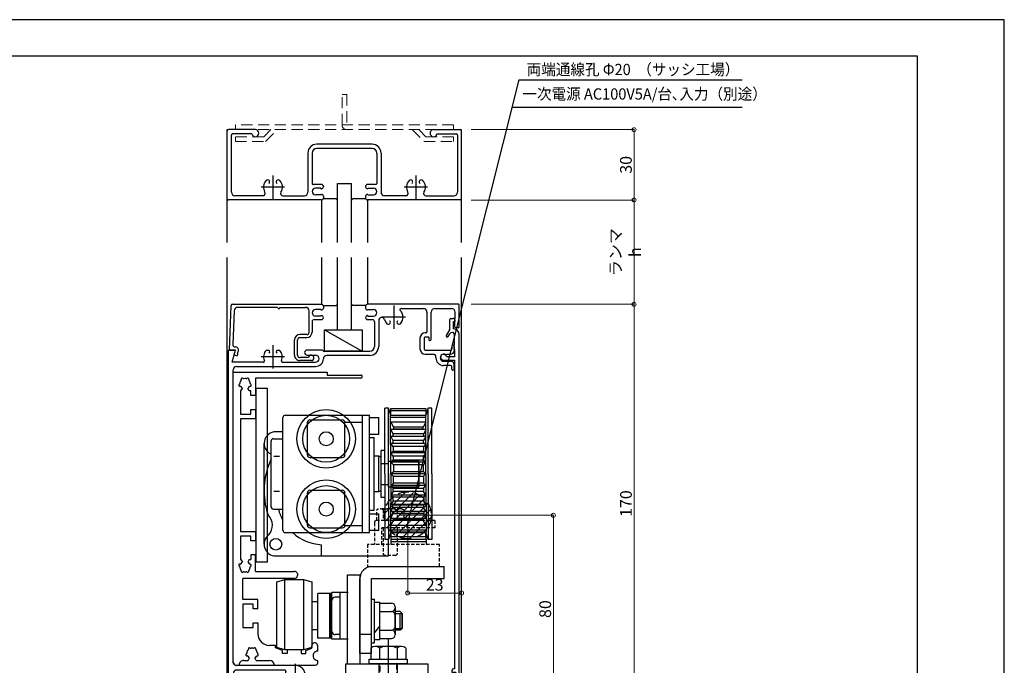
# Model space of a CAD drawing. Units: millimetres. Extents: x 1046 to 1886, y 351 to 945.
# Drawn here: x 1466 to 1886, y 669 to 945 of the extents above; entities that cross this region are included whole.
import ezdxf

# ---------------------------------------------------------------- set-up
doc = ezdxf.new("R2010")
doc.units = ezdxf.units.MM
doc.header["$LTSCALE"] = 0.75
for name, pattern in [('CENTER', [50.8, 31.75, -6.35, 6.35, -6.35]), ('HIDDEN', [9.525, 6.35, -3.175]), ('HIDDEN2', [4.7625, 3.175, -1.5875])]:
    doc.linetypes.add(name, pattern=pattern)
doc.layers.get('0').update_dxf_attribs({"lineweight": 25})
for name, color, linetype, lineweight in [('01SASH', 90, 'Continuous', 25), ('03ENGINE', 150, 'Continuous', 25), ('05LINE', 53, 'Continuous', 18), ('05SUNPO', 140, 'Continuous', 18), ('06BUN', 7, 'Continuous', 18), ('07GLASS', 130, 'Continuous', 25), ('08CENTER', 252, 'CENTER', 25), ('09BOLT', 230, 'Continuous', 25), ('09PARTS', 30, 'Continuous', 20), ('10ANKER', 40, 'HIDDEN', 15), ('10zuwaku', 170, 'Continuous', 30)]:
    doc.layers.add(name, color=color, linetype=linetype, lineweight=lineweight)
doc.layers.add('10zuwaku-2', color=133, linetype='Continuous', plot=False)
doc.styles.add('jad-Kanji', font='MS Gothic.ttf', dxfattribs={"width": 0.95})
doc.dimstyles.new('F5jad', dxfattribs={"dimtxt": 5, "dimasz": 1.7, "dimexe": 0, "dimexo": 4, "dimgap": 1, "dimtad": 1, "dimzin": 12, "dimdsep": 46, "dimtxsty": 'jad-Kanji', "dimblk": 'ORIGIN', "dimcen": 0.09, "dimclrd": 140, "dimclre": 140, "dimclrt": 7, "dimazin": 3, "dimtfac": 1, "dimtmove": 1, "dimatfit": 1, "dimldrblk": 'OPEN30', "dimfxl": 1, "dimtolj": 1, "dimtzin": 0, "dimlwd": 18, "dimlwe": 13, "dimarcsym": 0})

# ---------------------------------------------------------------- blocks, each defined once
blk = doc.blocks.new('A$C33E44907')
at = {"layer": '10zuwaku', "lineweight": -3}
for p, q in [((766, 564), (0, 564)), ((766, 1), (766, 564))]:
    blk.add_line(p, q, dxfattribs=at)
blk = doc.blocks.new('A$C33D666F5')
blk.add_blockref('A$C33E44907', (0, 0))
blk = doc.blocks.new('_Origin')
at = {"color": 0, "linetype": 'ByBlock', "lineweight": -2}
blk.add_line((0, 0), (-1, 0), dxfattribs=at)
blk.add_circle((0, 0), 0.5, dxfattribs=at)
blk = doc.blocks.new('*D28')
at = {"layer": '05SUNPO', "color": 140, "lineweight": 18}
for p, q in [((1658.61, 897.63), (1728.11, 897.63)), ((1728.11, 869.33), (1728.11, 895.93)), ((1658.61, 867.63), (1728.11, 867.63))]:
    blk.add_line(p, q, dxfattribs=at)
at = {"layer": 'Defpoints', "color": 0}
for p in [(1654.61, 897.63), (1728.11, 897.63), (1654.61, 867.63)]:
    blk.add_point(p, dxfattribs=at)
at = {"layer": '05SUNPO', "color": 140, "lineweight": 18, "xscale": 1.7, "yscale": 1.7, "zscale": 1.7}
for p, rotation in [((1728.11, 897.63), 90), ((1728.11, 867.63), 270)]:
    blk.add_blockref('_Origin', p, dxfattribs=dict(at, rotation=rotation))
at = {"layer": '05SUNPO', "color": 7, "insert": (1724.61, 882.63), "char_height": 5, "attachment_point": 5, "rotation": 90, "style": 'jad-Kanji'}
blk.add_mtext('\\A1;30', dxfattribs=at)
blk = doc.blocks.new('_Open30')
at = {"color": 0, "linetype": 'ByBlock', "lineweight": -2}
for p, q in [((-1, 0.27), (0, 0)), ((0, 0), (-1, -0.27)), ((0, 0), (-1, 0))]:
    blk.add_line(p, q, dxfattribs=at)
blk = doc.blocks.new('*D29')
at = {"layer": '05SUNPO', "color": 140, "lineweight": 18}
for p, q in [((1658.61, 867.63), (1728.11, 867.63)), ((1728.11, 824.84), (1728.11, 865.93)), ((1658.61, 823.14), (1728.11, 823.14))]:
    blk.add_line(p, q, dxfattribs=at)
at = {"layer": 'Defpoints', "color": 0}
for p in [(1654.61, 867.63), (1728.11, 867.63), (1654.61, 823.14)]:
    blk.add_point(p, dxfattribs=at)
at = {"layer": '05SUNPO', "color": 140, "lineweight": 18, "xscale": 1.7, "yscale": 1.7, "zscale": 1.7}
for p, rotation in [((1728.11, 867.63), 90), ((1728.11, 823.14), 270)]:
    blk.add_blockref('_Origin', p, dxfattribs=dict(at, rotation=rotation))
at = {"layer": '05SUNPO', "color": 7, "insert": (1724.35, 845.39), "char_height": 5, "attachment_point": 5, "rotation": 90, "style": 'jad-Kanji'}
blk.add_mtext('\\A1;ランマ h', dxfattribs=at)
blk = doc.blocks.new('*D33')
at = {"layer": '05SUNPO', "color": 140, "lineweight": 18}
for p, q in [((1628.42, 733.15), (1693.67, 733.15)), ((1693.67, 731.45), (1693.67, 654.84)), ((1656.63, 653.14), (1693.67, 653.14))]:
    blk.add_line(p, q, dxfattribs=at)
at = {"layer": 'Defpoints', "color": 0}
for p in [(1624.42, 733.15), (1652.63, 653.14), (1693.67, 653.14)]:
    blk.add_point(p, dxfattribs=at)
at = {"layer": '05SUNPO', "color": 140, "lineweight": 18, "xscale": 1.7, "yscale": 1.7, "zscale": 1.7}
for p, rotation in [((1693.67, 733.15), 90), ((1693.67, 653.14), 270)]:
    blk.add_blockref('_Origin', p, dxfattribs=dict(at, rotation=rotation))
at = {"layer": '05SUNPO', "color": 7, "insert": (1690.17, 693.14), "char_height": 5, "attachment_point": 5, "rotation": 90, "style": 'jad-Kanji'}
blk.add_mtext('\\A1;80', dxfattribs=at)
blk = doc.blocks.new('*D34')
at = {"layer": '05SUNPO', "color": 140, "lineweight": 18}
for p, q in [((1658.61, 823.14), (1728.11, 823.14)), ((1728.11, 654.84), (1728.11, 821.44)), ((1658.61, 653.14), (1728.11, 653.14))]:
    blk.add_line(p, q, dxfattribs=at)
at = {"layer": 'Defpoints', "color": 0}
for p in [(1654.61, 823.14), (1728.11, 823.14), (1654.61, 653.14)]:
    blk.add_point(p, dxfattribs=at)
at = {"layer": '05SUNPO', "color": 140, "lineweight": 18, "xscale": 1.7, "yscale": 1.7, "zscale": 1.7}
for p, rotation in [((1728.11, 823.14), 90), ((1728.11, 653.14), 270)]:
    blk.add_blockref('_Origin', p, dxfattribs=dict(at, rotation=rotation))
at = {"layer": '05SUNPO', "color": 7, "insert": (1724.61, 738.14), "char_height": 5, "attachment_point": 5, "rotation": 90, "style": 'jad-Kanji'}
blk.add_mtext('\\A1;170', dxfattribs=at)
blk = doc.blocks.new('A$C33E95A2C')
at = {"layer": '01SASH'}
for p, q in [((0, 98.2), (0, 59.3)), ((9.5, 98.5), (0.3, 98.5)), ((6, 96.7), (3.3, 96.7)), ((6, 96.5), (6, 96.7)), ((7.4, 96.7), (6.7, 96.7)), ((7.4, 96), (7.4, 96.7)), ((10, 98), (10, 97)), ((169.5, 98.5), (13, 98.5)), ((157, 97), (157, 95.5)), ((157, 97), (166.75, 97)), ((170, 98), (170, 94)), ((1.8, 88), (1.8, 95.2)), ((6, 96.5), (9.5, 96.5)), ((6, 95), (6, 96)), ((10.54, 94.5), (6.5, 94.5)), ((10.5, 96), (7.4, 96)), ((10.54, 94.5), (13.25, 92.93)), ((12, 95.44), (12, 95.4)), ((13.75, 93.8), (12.55, 94.49)), ((17.3, 96.5), (13.1, 96.5)), ((14, 93.37), (14, 93.37)), ((17.3, 96.3), (17.3, 96.5)), ((19.3, 96.3), (17.3, 96.3)), ((18, 96.3), (19.8, 96.3)), ((18, 95.3), (19, 95.3)), ((19.3, 96.5), (19.3, 96.3)), ((19.3, 96.5), (22.35, 96.5)), ((19.5, 84), (19.5, 94.8)), ((21.3, 93.3), (21.3, 94.8)), ((22.3, 93.08), (22.3, 96.5)), ((23.8, 91.8), (23.8, 96.5)), ((23.8, 96.5), (155.5, 96.5)), ((24.3, 91.8), (24.3, 94.8)), ((27.6, 96.3), (25.8, 96.3)), ((26.1, 94.8), (26.1, 91.8)), ((27.6, 95.3), (26.6, 95.3)), ((155.5, 96.5), (155.5, 96)), ((157, 95.5), (156, 95.5)), ((162, 94.5), (162, 94)), ((162, 94.5), (166.75, 94.5)), ((162.5, 93.5), (169.5, 93.5)), ((22.8, 88.5), (22.3, 88.5)), ((15, 86.5), (3.3, 86.5)), ((3.3, 84.7), (11.7, 84.7)), ((12.2, 84.2), (12.2, 84)), ((14, 85.5), (14, 84)), ((14, 85.5), (15, 85.5)), ((21.3, 84), (21.3, 87.5)), ((1.8, 73.66), (1.8, 83.2)), ((14.5, 83.5), (19, 83.5)), ((14.5, 81.7), (19, 81.7)), ((5.5, 75.5), (5.5, 65.5)), ((0.5, 70.5), (10.5, 70.5)), ((6.94, 64.1), (18, 64.1)), ((2.2, 59.5), (2.2, 61.9)), ((2.4, 59.5), (2.2, 59.5)), ((2.4, 59.5), (2.4, 59.3)), ((5, 59.5), (4.8, 59.5)), ((4.8, 59.5), (4.8, 59.3)), ((5, 59.5), (5, 61.9)), ((6.5, 59.3), (6.5, 61.3)), ((7.5, 62.3), (18, 62.3)), ((20, 40.5), (20, 60.3)), ((21.8, 60.3), (21.8, 42)), ((0.8, 58.5), (1.6, 58.5)), ((5.6, 58.5), (5.7, 58.5)), ((20, 56), (20, 43)), ((158.8, 39.5), (158.8, 42.5)), ((159.3, 43), (161.6, 43)), ((161.6, 42), (161.15, 42)), ((169.7, 43), (167.2, 43)), ((167.2, 42), (167.65, 42)), ((170, 42.7), (170, 25.5)), ((0, 1.68), (0, 39.7)), ((0.8, 40.5), (1.6, 40.5)), ((2.4, 39.5), (2.2, 39.5)), ((2.2, 39.5), (2.2, 37.1)), ((2.4, 39.5), (2.4, 39.7)), ((4.8, 39.5), (4.8, 39.7)), ((5, 39.5), (4.8, 39.5)), ((5, 39.5), (5, 37.1)), ((5.6, 40.5), (5.7, 40.5)), ((6.5, 36.7), (6.5, 39.7)), ((19.5, 40), (19.5, 33.6)), ((23.2, 40.5), (23.3, 40.5)), ((161.15, 41), (167.65, 41)), ((167.4, 41.01), (161.4, 41.01)), ((161.77, 39.2), (166.85, 39.2)), ((11.9, 34.4), (2.8, 34.4)), ((7.5, 35.7), (11.9, 35.7)), ((21.7, 33.6), (21.7, 37.2)), ((22.7, 34.21), (22.7, 30.5)), ((24, 35.35), (24, 30.5)), ((24.7, 23.12), (24.7, 37.2)), ((26.5, 3.5), (26.5, 37.2)), ((168.35, 37.7), (168.35, 32.8)), ((1.3, 22), (1.3, 32.9)), ((12.9, 33.4), (12.9, 30.5)), ((14.2, 30.5), (14.2, 33.4)), ((21.7, 29.5), (15.2, 29.5)), ((158.3, 33.5), (158.3, 23.5)), ((161.56, 31.3), (166.85, 31.3)), ((21.7, 28.2), (15.2, 28.2)), ((153.3, 28.5), (163.3, 28.5)), ((154, 28.5), (154, 3.5)), ((163.5, 27.53), (163.5, 25.5)), ((165, 25.7), (165, 28.1)), ((165, 25.7), (165.2, 25.7)), ((165.2, 25.7), (165.2, 25.5)), ((167.6, 25.7), (167.6, 25.5)), ((167.6, 25.7), (167.8, 25.7)), ((167.8, 25.7), (167.8, 28.1)), ((1.3, 21), (1.3, 3.9)), ((19.5, 20.79), (19.5, 21.73)), ((22.4, 24), (22.4, 14)), ((156, 24.05), (156, 3.5)), ((164.3, 24.7), (164.4, 24.7)), ((168.4, 24.7), (169.2, 24.7)), ((17.4, 19), (27.4, 19)), ((19.5, 16.27), (19.5, 17.21)), ((24.7, 14.88), (24.7, 1.61)), ((21.04, 3.93), (19.84, 4.26)), ((163.5, 5.9), (163.5, 3)), ((164.3, 6.7), (164.4, 6.7)), ((165, 5.7), (165, 3.3)), ((165, 5.7), (165.2, 5.7)), ((165.2, 5.7), (165.2, 5.9)), ((167.6, 5.7), (167.6, 5.9)), ((167.6, 5.7), (167.8, 5.7)), ((167.8, 5.7), (167.8, 3.3)), ((168.4, 6.7), (169.2, 6.7)), ((170, 5.9), (170, 0.3)), ((19.5, 0.5), (0.48, 1.18)), ((2.75, 2.4), (17.16, 1.88)), ((18.2, 2.88), (18.2, 3)), ((19.5, 3), (19.5, 0.3)), ((19.5, 0.5), (19.5, 3)), ((24.7, 1.61), (19.5, 3)), ((21.5, 2.46), (19.5, 3)), ((169.7, 0), (19.8, 0)), ((21.5, 2.46), (21.82, 3.37)), ((152.5, 2), (28, 2)), ((162.5, 2), (157.5, 2))]:
    blk.add_line(p, q, dxfattribs=at)
for centre, radius, start, end in [((0.3, 98.2), 0.3, 90, 180), ((3.3, 95.2), 1.5, 90, 180), ((6.7, 96), 0.7, 89.9987, 180), ((9.5, 98), 0.5, 0, 90), ((9.5, 97), 0.5, 270, 0.0017), ((13, 96), 2.5, 90.0004, 179.9996), ((166.75, 95.75), 1.25, 0, 90), ((169.5, 98), 0.5, 0.0017, 90), ((6.5, 95), 0.5, 180.0018, 269.9983), ((13.1, 95.4), 1.1, 90.0008, 179.9992), ((13.1, 95.44), 1.1, 179.9992, 240.0007), ((13.5, 93.37), 0.5, 240.0001, 0), ((13.5, 93.37), 0.5, 0, 60.0001), ((18, 95.8), 0.5, 90, 180), ((18, 95.8), 0.5, 179.9982, 270), ((19, 94.8), 0.5, 0, 90), ((19.8, 94.8), 1.5, 0, 90.0006), ((22.5, 91.8), 1.3, 98.8497, 0), ((20, 92.55), 1.5, 330.0739, 30.037), ((25.8, 94.8), 1.5, 89.9994, 180), ((26.6, 94.8), 0.5, 90, 180), ((27.6, 95.8), 0.5, 0, 90), ((27.6, 95.8), 0.5, 270, 0.0017), ((156, 96), 0.5, 180.0018, 270), ((162.5, 94), 0.5, 180.0018, 270), ((166.75, 95.75), 1.25, 270, 0), ((169.5, 94), 0.5, 270, 359.9983), ((22.8, 91.8), 1.5, 179.9994, 270), ((22.3, 87.5), 1, 90, 180), ((22.8, 91.8), 1.5, 269.9994, 0), ((22.8, 91.8), 3.3, 270.0003, 359.9997), ((3.3, 88), 1.5, 179.9994, 270), ((3.3, 83.2), 1.5, 89.9994, 180), ((11.7, 84.2), 0.5, 0, 90.0017), ((14.5, 84), 2.3, 180.0004, 269.9996), ((14.5, 84), 0.5, 179.9982, 270), ((15, 86), 0.5, 0, 90), ((15, 86), 0.5, 270, 0.0017), ((19, 84), 0.5, 270, 0), ((19, 84), 2.3, 270.0004, 359.9996), ((2.3, 73.66), 0.5, 180, 315.3252), ((5.5, 70.5), 4, 46.2603, 135.3253), ((7.66, 72.76), 0.875, 226.2598, 299.9993), ((7.66, 72.76), 0.875, 299.9993, 46.2612), ((5.5, 70.5), 4, 285.7903, 313.7397), ((7.66, 68.24), 0.875, 60.0012, 133.7402), ((7.66, 68.24), 0.875, 313.7395, 60.0012), ((3.6, 61.9), 1.4, 90, 180), ((3.6, 61.9), 1.4, 0, 90), ((6.94, 65.4), 1.3, 105.7899, 270), ((18, 60.3), 3.8, 0.0002, 90), ((0.8, 59.3), 0.8, 179.9989, 270.0011), ((1.6, 59.3), 0.8, 270, 0.0011), ((5.6, 59.3), 0.8, 179.9989, 270), ((5.7, 59.3), 0.8, 270, 0), ((7.5, 61.3), 1, 90, 180), ((18, 60.3), 2, 0, 90), ((23.3, 42), 1.5, 180, 270), ((159.3, 42.5), 0.5, 90, 180), ((161.15, 41.5), 0.5, 90, 180), ((161.6, 42.5), 0.5, 0, 90), ((161.6, 42.5), 0.5, 270, 0), ((167.2, 42.5), 0.5, 90, 180), ((167.2, 42.5), 0.5, 180, 270), ((167.65, 41.5), 0.5, 0, 90), ((169.7, 42.7), 0.3, 0, 90), ((0.8, 39.7), 0.8, 89.9989, 180.0011), ((1.6, 39.7), 0.8, 359.9989, 90), ((5.6, 39.7), 0.8, 90, 180.0011), ((5.7, 39.7), 0.8, 359.9989, 90), ((20, 40), 0.5, 90, 180), ((23.2, 37.2), 1.5, 90, 180.0006), ((23.2, 37.2), 3.3, 0.0003, 89.9997), ((23.2, 37.2), 1.5, 359.9994, 90.0006), ((160.3, 39.5), 1.5, 180, 348.463), ((161.15, 41.5), 0.5, 180, 270), ((166.85, 37.7), 1.5, 359.9994, 90), ((167.65, 41.5), 0.5, 270, 0), ((2.8, 32.9), 1.5, 90, 180), ((3.6, 37.1), 1.4, 180, 270), ((3.6, 37.1), 1.4, 270, 0.0006), ((7.5, 36.7), 1, 180, 270), ((11.9, 33.4), 2.3, 0, 90), ((11.9, 33.4), 1, 0, 90.0009), ((20.6, 33.6), 1.1, 180, 270), ((20.6, 33.6), 1.1, 270, 0.0008), ((22.85, 35.35), 1.15, 90, 262.5049), ((22.85, 35.35), 1.15, 0, 90), ((15.2, 30.5), 2.3, 180, 270), ((15.2, 30.5), 1, 180, 270), ((21.7, 30.5), 1, 269.9991, 0), ((21.7, 30.5), 2.3, 270, 0), ((158.3, 28.5), 4.3, 40.6294, 180), ((166.4, 28.1), 1.4, 90, 180), ((166.4, 28.1), 1.4, 0.0006, 90), ((166.85, 32.8), 1.5, 270, 0.0006), ((157.27, 25.39), 1.02, 251.7611, 71.7614), ((161.51, 27.83), 1.02, 168.2391, 240.001), ((161.51, 27.83), 1.02, 240.001, 348.3831), ((163, 27.53), 0.5, 0, 168.3818), ((164.3, 25.5), 0.8, 180, 270), ((164.4, 25.5), 0.8, 270, 0), ((168.4, 25.5), 0.8, 180, 270), ((169.2, 25.5), 0.8, 270, 0), ((1.3, 21.5), 0.5, 270, 90), ((20.24, 21.26), 0.875, 133.7395, 147.6771), ((22.4, 19), 4, 66.4217, 133.7397), ((24.2, 23.12), 0.5, 246.4219, 0), ((156.5, 24.05), 0.5, 67.9759, 180), ((158.3, 28.5), 4.3, 247.9758, 251.7613), ((157.27, 25.39), 1.02, 247.9373, 250.376), ((20.24, 21.26), 0.875, 212.3237, 240.0003), ((20.24, 16.74), 0.875, 119.9997, 147.6763), ((20.24, 21.26), 0.875, 240.0003, 313.7395), ((20.24, 16.74), 0.875, 46.2605, 119.9997), ((20.24, 16.74), 0.875, 212.3229, 226.2605), ((22.4, 19), 4, 226.2603, 293.5782), ((24.2, 14.88), 0.5, 0, 113.5774), ((19.5, 3), 1.3, 75.0004, 180), ((164.3, 5.9), 0.8, 90, 180), ((164.4, 5.9), 0.8, 0, 90), ((168.4, 5.9), 0.8, 90, 180), ((169.2, 5.9), 0.8, 0, 90), ((0.5, 1.68), 0.5, 180, 267.945), ((2.8, 3.9), 1.5, 180, 267.9444), ((17.2, 2.88), 1, 267.9442, 0), ((19.8, 0.3), 0.3, 179.9971, 270.0029), ((21.35, 3.54), 0.5, 75.0002, 128.1289), ((21.35, 3.54), 0.5, 340.5896, 74.9981), ((28, 3.5), 1.5, 180, 270), ((152.5, 3.5), 1.5, 270, 0), ((157.5, 3.5), 1.5, 180, 270), ((162.5, 3), 1, 270, 0), ((166.4, 3.3), 1.4, 180, 270), ((166.4, 3.3), 1.4, 270, 0), ((169.7, 0.3), 0.3, 270, 0)]:
    blk.add_arc(centre, radius, start, end, dxfattribs=at)
blk = doc.blocks.new('A$C358A26A4')
at = {"layer": '10ANKER', "linetype": 'HIDDEN'}
for p, q in [((13, 93), (13, 0)), ((13, 93), (15, 93)), ((15, 93), (15, 0)), ((18, 81.24), (18, 93)), ((20, 93), (18, 93)), ((20, 80.41), (20, 93)), ((15, 78.24), (18, 81.24)), ((15, 75.41), (20, 80.41)), ((0, 45.5), (0, 47.5)), ((0, 47.5), (12.95, 47.5)), ((13, 45.5), (0, 45.5)), ((20, 12.89), (15, 17.89)), ((15, 15.06), (18, 12.06)), ((20, 0), (20, 12.89)), ((18, 12.06), (18, 0)), ((13, 0), (15, 0)), ((18, 0), (20, 0))]:
    blk.add_line(p, q, dxfattribs=at)
blk.add_arc((13, 47.5), 2, 270, 0, dxfattribs=at)
blk = doc.blocks.new('A$C24A92015')
at = {"layer": '01SASH'}
for p, q in [((0, 88), (0, 99.5)), ((29.5, 100), (0.5, 100)), ((1.8, 89.47), (1.8, 97.7)), ((2.3, 98.2), (26.7, 98.2)), ((28.2, 84.77), (28.2, 96.7)), ((30, 99.5), (30, 59.8)), ((24.5, 85.5), (24.5, 75.5)), ((19.5, 80.5), (29.5, 80.5)), ((28.2, 76.23), (28.2, 67.1)), ((10, 65.6), (26.7, 65.6)), ((10, 63.8), (22.9, 63.8)), ((23.4, 63.3), (23.4, 59.8)), ((6.2, 61.8), (6.2, 38.2)), ((8, 61.8), (8, 38.2)), ((24.2, 59), (24.4, 59)), ((25, 60), (25, 62.4)), ((25, 60), (25.2, 60)), ((25.2, 60), (25.2, 59.8)), ((27.6, 60), (27.6, 59.8)), ((27.6, 60), (27.8, 60)), ((27.8, 60), (27.8, 62.4)), ((28.4, 59), (29.2, 59)), ((23.4, 40.2), (23.4, 36.7)), ((24.2, 41), (24.4, 41)), ((25, 40), (25, 37.6)), ((25, 40), (25.2, 40)), ((25.2, 40), (25.2, 40.2)), ((27.6, 40), (27.6, 40.2)), ((27.6, 40), (27.8, 40)), ((27.8, 40), (27.8, 37.6)), ((28.4, 41), (29.2, 41)), ((30, 40.2), (30, 0.5)), ((10, 36.2), (22.9, 36.2)), ((10, 34.4), (26.7, 34.4)), ((28.2, 23.77), (28.2, 32.9)), ((24.5, 24.5), (24.5, 14.5)), ((19.5, 19.5), (29.5, 19.5)), ((28.2, 15.23), (28.2, 3.3)), ((0, 12), (0, 0.5)), ((1.8, 10.53), (1.8, 2.3)), ((26.7, 1.8), (2.3, 1.8)), ((29.5, 0), (0.5, 0))]:
    blk.add_line(p, q, dxfattribs=at)
for centre, radius, start, end in [((0.5, 99.5), 0.5, 90, 180), ((2.3, 97.7), 0.5, 90, 180), ((26.7, 96.7), 1.5, 0, 90), ((29.5, 99.5), 0.5, 0, 90), ((1.5, 88), 1.5, 0, 78.4629), ((1.5, 88), 1.5, 180, 0), ((24.5, 80.5), 4.05, 57.6797, 133.3983), ((27.2, 84.77), 1, 237.6793, 0), ((22.34, 82.79), 0.9, 133.3987, 240.0005), ((22.34, 82.79), 0.9, 240.0005, 313.3987), ((22.34, 78.21), 0.9, 119.9995, 226.6013), ((24.5, 80.5), 4.05, 226.6015, 302.3203), ((22.34, 78.21), 0.9, 46.6013, 120), ((27.2, 76.23), 1, 0, 122.3207), ((10, 61.8), 3.8, 90, 180), ((10, 61.8), 2, 90, 180), ((22.9, 63.3), 0.5, 0, 90), ((26.4, 62.4), 1.4, 90, 180), ((26.4, 62.4), 1.4, 0, 90), ((26.7, 67.1), 1.5, 270, 0), ((24.2, 59.8), 0.8, 180, 270), ((24.4, 59.8), 0.8, 270, 0), ((28.4, 59.8), 0.8, 180, 270), ((29.2, 59.8), 0.8, 270, 0), ((10, 38.2), 3.8, 180, 270), ((10, 38.2), 2, 180, 270), ((24.2, 40.2), 0.8, 90, 180), ((24.4, 40.2), 0.8, 359.9989, 90), ((28.4, 40.2), 0.8, 90, 180), ((29.2, 40.2), 0.8, 359.9989, 90.0005), ((22.9, 36.7), 0.5, 270, 0), ((26.4, 37.6), 1.4, 180, 270), ((26.4, 37.6), 1.4, 270.0003, 0), ((26.7, 32.9), 1.5, 359.9994, 90.0003), ((22.34, 21.79), 0.9, 133.3987, 240.0005), ((24.5, 19.5), 4.05, 57.6797, 133.3985), ((22.34, 21.79), 0.9, 240, 313.3987), ((27.2, 23.77), 1, 237.6793, 0), ((22.34, 17.21), 0.9, 119.9995, 226.6013), ((22.34, 17.21), 0.9, 46.6013, 120), ((1.5, 12), 1.5, 0, 180), ((24.5, 19.5), 4.05, 226.6017, 302.3203), ((27.2, 15.23), 1, 0, 122.3207), ((1.5, 12), 1.5, 281.537, 0), ((0.5, 0.5), 0.5, 180, 270), ((2.3, 2.3), 0.5, 179.9982, 270), ((26.7, 3.3), 1.5, 269.9997, 0.0006), ((29.5, 0.5), 0.5, 270, 0)]:
    blk.add_arc(centre, radius, start, end, dxfattribs=at)
blk = doc.blocks.new('A$C02BE3D8F')
at = {"layer": '09BOLT'}
for p, q in [((0, 4.75), (0, 0)), ((13.2, 5.5), (1.8, 5.5)), ((3.75, 4.75), (3.75, 0)), ((11.25, 4.75), (11.25, 0)), ((15, 4.75), (15, 0))]:
    blk.add_line(p, q, dxfattribs=at)
for centre, radius, start, end in [((1.87, 2.79), 2.72, 46.3426, 133.6574), ((7, -1.75), 7.27, 93.9452, 116.5651), ((8, -1.75), 7.27, 63.4349, 86.0548), ((13.12, 2.79), 2.72, 46.3426, 133.6574)]:
    blk.add_arc(centre, radius, start, end, dxfattribs=at)
blk = doc.blocks.new('*D42')
at = {"layer": '05SUNPO', "color": 140, "lineweight": 18}
for p, q in [((1631.54, 729.15), (1631.54, 700)), ((1654.53, 729.15), (1654.53, 700)), ((1633.24, 700), (1652.83, 700))]:
    blk.add_line(p, q, dxfattribs=at)
at = {"layer": 'Defpoints', "color": 0}
for p in [(1631.54, 733.15), (1654.53, 733.15), (1654.53, 700)]:
    blk.add_point(p, dxfattribs=at)
at = {"layer": '05SUNPO', "color": 140, "lineweight": 18, "xscale": 1.7, "yscale": 1.7, "zscale": 1.7, "rotation": 180}
blk.add_blockref('_Origin', (1631.54, 700), dxfattribs=at)
at = {"layer": '05SUNPO', "color": 140, "lineweight": 18, "xscale": 1.7, "yscale": 1.7, "zscale": 1.7}
blk.add_blockref('_Origin', (1654.53, 700), dxfattribs=at)
at = {"layer": '05SUNPO', "color": 7, "insert": (1643.03, 703.5), "char_height": 5, "attachment_point": 5, "style": 'jad-Kanji'}
blk.add_mtext('\\A1;23', dxfattribs=at)

msp = doc.modelspace()

# ---------------------------------------------------------------- hatches: boundary and pattern name
at = {"layer": '09PARTS', "linetype": 'HIDDEN', "lineweight": -3}
h = msp.add_hatch(dxfattribs=at)
h.set_pattern_fill('ANSI31', color=256, scale=0.8, style=0)
h.set_pattern_definition([(45, (1002.8876, 646.9045), (-1.796051, 1.796051), [])])
edge = h.paths.add_edge_path()
edge.add_arc((1631.526, 733.146), 10, 0, 360)

# ---------------------------------------------------------------- linework, layer by layer
at = {"layer": '01SASH'}
for p, q in [((1554.532, 849.48), (1554.532, 897.634)), ((1654.532, 849.48), (1654.532, 897.634)), ((1554.532, 451.292), (1554.532, 843.095)), ((1654.532, 436.123), (1654.532, 843.095))]:
    msp.add_line(p, q, dxfattribs=at)
at = {"layer": '01SASH', "lineweight": -3}
for p, q in [((1594.732, 867.634), (1594.732, 849.48)), ((1614.332, 867.634), (1614.332, 849.48)), ((1594.732, 843.095), (1594.732, 823.141)), ((1614.332, 843.095), (1614.332, 823.141))]:
    msp.add_line(p, q, dxfattribs=at)
at = {"layer": '03ENGINE', "color": 5, "linetype": 'Continuous'}
for p, q in [((1557.132, 670.241), (1557.132, 794.241)), ((1557.132, 794.241), (1597.132, 794.241)), ((1597.132, 794.241), (1597.132, 792.941)), ((1611.482, 791.641), (1566.632, 791.641)), ((1566.632, 791.641), (1566.632, 784.241)), ((1597.132, 792.941), (1611.482, 792.941)), ((1560.132, 786.241), (1560.4, 786.241)), ((1560.132, 786.241), (1560.132, 776.241)), ((1560.4, 786.241), (1561.007, 787.293)), ((1563.864, 786.241), (1563.257, 787.293)), ((1564.632, 786.241), (1563.864, 786.241)), ((1564.632, 784.241), (1564.632, 786.241)), ((1566.632, 784.241), (1564.632, 784.241)), ((1564.632, 776.241), (1564.632, 778.241)), ((1564.632, 778.241), (1566.632, 778.241)), ((1565.032, 778.241), (1564.632, 777.841)), ((1566.632, 778.241), (1566.632, 774.241)), ((1560.132, 776.241), (1564.632, 776.241)), ((1560.132, 774.241), (1560.132, 726.241)), ((1566.632, 774.241), (1560.132, 774.241)), ((1560.132, 726.241), (1566.632, 726.241)), ((1564.632, 724.241), (1560.132, 724.241)), ((1560.132, 724.241), (1560.132, 714.241)), ((1564.632, 722.241), (1564.632, 724.241)), ((1566.632, 726.241), (1566.632, 722.241)), ((1566.632, 722.241), (1564.632, 722.241)), ((1560.132, 714.241), (1560.4, 714.241)), ((1560.4, 714.241), (1561.007, 713.19)), ((1563.864, 714.241), (1563.257, 713.19)), ((1563.864, 714.241), (1564.632, 714.241)), ((1566.632, 716.241), (1564.632, 716.241)), ((1564.632, 716.241), (1564.632, 714.241)), ((1566.632, 709.241), (1566.632, 716.241)), ((1561.132, 697.241), (1561.132, 706.241)), ((1583.132, 706.241), (1561.132, 706.241)), ((1566.632, 709.241), (1583.132, 709.241)), ((1567.632, 697.241), (1561.132, 697.241)), ((1567.632, 693.241), (1567.632, 697.241)), ((1565.632, 695.241), (1561.132, 695.241)), ((1561.132, 695.241), (1561.132, 685.241)), ((1565.632, 693.241), (1565.632, 695.241)), ((1567.632, 693.241), (1565.632, 693.241)), ((1561.132, 685.241), (1565.632, 685.241)), ((1565.632, 685.241), (1565.632, 687.241)), ((1565.632, 687.241), (1567.632, 687.241)), ((1575.132, 677.641), (1572.631, 677.641)), ((1575.132, 676.641), (1575.132, 677.641)), ((1578.132, 675.441), (1575.132, 676.641)), ((1588.132, 675.441), (1590.632, 676.441)), ((1590.632, 676.441), (1590.632, 677.491)), ((1593.132, 675.241), (1593.132, 677.491)), ((1563.4, 671.241), (1564.007, 672.293)), ((1566.864, 671.241), (1566.257, 672.293)), ((1578.132, 674.241), (1578.132, 675.441)), ((1580.132, 674.241), (1578.132, 674.241)), ((1580.132, 675.741), (1580.132, 674.241)), ((1586.132, 675.741), (1580.132, 675.741)), ((1586.132, 675.741), (1586.132, 674.241)), ((1586.132, 674.241), (1588.132, 674.241)), ((1588.132, 674.241), (1588.132, 675.441)), ((1558.132, 669.241), (1559.632, 669.241)), ((1561.632, 671.241), (1563.4, 671.241)), ((1566.864, 671.241), (1572.632, 671.241)), ((1574.632, 669.241), (1592.132, 669.241)), ((1593.132, 670.241), (1593.132, 671.241))]:
    msp.add_line(p, q, dxfattribs=at)
at = {"layer": '03ENGINE', "color": 4}
for p, q in [((1571.758, 787.211), (1566.758, 787.211)), ((1566.758, 787.211), (1566.758, 713.311)), ((1571.758, 713.311), (1571.758, 787.211)), ((1621.758, 750.798), (1621.758, 778.798)), ((1623.258, 778.798), (1621.758, 778.798)), ((1623.258, 750.798), (1623.258, 778.798)), ((1624.258, 775.798), (1623.258, 778.798)), ((1624.256, 778.68), (1639.258, 778.68)), ((1624.258, 775.798), (1624.256, 778.68)), ((1639.258, 777.679), (1624.257, 777.68)), ((1640.258, 778.798), (1639.258, 775.798)), ((1639.258, 778.68), (1639.258, 778.567)), ((1639.258, 778.567), (1639.258, 775.798)), ((1640.258, 750.798), (1640.258, 778.798)), ((1641.758, 778.798), (1640.258, 778.798)), ((1641.758, 750.798), (1641.758, 778.798)), ((1578.258, 726.798), (1578.258, 774.798)), ((1579.258, 775.798), (1615.258, 775.798)), ((1589.758, 773.798), (1603.758, 773.798)), ((1612.258, 725.798), (1612.258, 775.798)), ((1615.258, 725.798), (1615.258, 775.798)), ((1615.258, 774.798), (1619.258, 774.798)), ((1619.258, 767.798), (1619.258, 774.798)), ((1624.25, 750.798), (1624.245, 775.68)), ((1639.29, 775.68), (1624.245, 775.68)), ((1624.258, 775.798), (1639.258, 775.798)), ((1639.258, 774.798), (1624.258, 774.798)), ((1639.3, 750.798), (1639.29, 775.68)), ((1578.258, 768.798), (1575.258, 768.798)), ((1588.758, 758.798), (1588.758, 772.798)), ((1604.758, 758.798), (1604.758, 772.798)), ((1604.758, 772.798), (1612.258, 772.798)), ((1639.258, 772.798), (1624.258, 772.798)), ((1624.258, 772.798), (1625.405, 770.714)), ((1639.258, 769.798), (1624.258, 769.798)), ((1624.258, 769.798), (1625.227, 767.86)), ((1638.161, 770.714), (1625.405, 770.714)), ((1625.405, 770.714), (1625.405, 769.956)), ((1625.405, 769.956), (1638.161, 769.956)), ((1639.258, 772.798), (1638.161, 770.714)), ((1638.161, 769.956), (1638.161, 770.714)), ((1639.258, 769.798), (1638.428, 767.86)), ((1573.258, 736.798), (1573.258, 764.798)), ((1574.258, 765.798), (1578.258, 765.798)), ((1615.258, 767.798), (1619.258, 767.798)), ((1615.258, 766.298), (1617.258, 766.298)), ((1617.258, 735.298), (1617.258, 766.298)), ((1624.258, 766.798), (1625.227, 765.094)), ((1639.258, 766.798), (1624.258, 766.798)), ((1638.428, 767.86), (1625.227, 767.86)), ((1625.227, 767.86), (1625.227, 766.878)), ((1625.227, 766.878), (1638.428, 766.878)), ((1638.205, 765.094), (1625.227, 765.094)), ((1625.227, 765.094), (1625.227, 763.935)), ((1639.258, 766.798), (1638.205, 765.094)), ((1638.205, 763.935), (1638.205, 765.094)), ((1638.428, 766.878), (1638.428, 767.86)), ((1570.258, 720.798), (1570.258, 763.798)), ((1620.258, 740.798), (1620.258, 760.798)), ((1621.758, 760.798), (1620.258, 760.798)), ((1639.258, 763.798), (1624.258, 763.798)), ((1625.272, 762.418), (1624.258, 763.798)), ((1624.258, 759.798), (1625.272, 760.545)), ((1625.227, 763.935), (1638.205, 763.935)), ((1638.339, 762.418), (1625.272, 762.418)), ((1625.272, 762.418), (1625.272, 760.545)), ((1625.272, 760.545), (1638.339, 760.545)), ((1639.258, 763.798), (1638.339, 762.418)), ((1638.339, 760.545), (1638.339, 762.418)), ((1638.339, 760.545), (1639.258, 759.798)), ((1574.358, 758.298), (1576.858, 758.298)), ((1589.758, 757.798), (1603.758, 757.798)), ((1619.258, 758.298), (1617.258, 758.298)), ((1619.258, 743.298), (1619.258, 758.298)), ((1620.258, 743.298), (1620.258, 758.298)), ((1620.258, 744.298), (1620.258, 757.298)), ((1623.258, 745.298), (1623.258, 756.298)), ((1623.258, 745.298), (1623.258, 756.298)), ((1623.258, 756.298), (1636.258, 756.298)), ((1623.258, 756.298), (1636.258, 756.298)), ((1639.258, 759.798), (1624.258, 759.798)), ((1625.361, 758.36), (1624.258, 759.798)), ((1624.258, 755.798), (1625.361, 756.844)), ((1638.25, 758.36), (1625.361, 758.36)), ((1625.361, 758.36), (1625.361, 756.844)), ((1625.361, 756.844), (1638.25, 756.844)), ((1636.258, 745.298), (1636.258, 756.298)), ((1636.258, 756.298), (1636.258, 745.298)), ((1639.258, 759.798), (1638.25, 758.36)), ((1638.25, 756.844), (1638.25, 758.36)), ((1638.25, 756.844), (1639.258, 755.798)), ((1620.258, 755.298), (1623.258, 755.298)), ((1620.258, 755.298), (1623.258, 755.298)), ((1639.258, 755.798), (1624.258, 755.798)), ((1624.258, 755.798), (1625.405, 754.703)), ((1624.258, 750.798), (1625.405, 751.804)), ((1638.25, 754.703), (1625.405, 754.703)), ((1625.405, 754.703), (1625.405, 751.804)), ((1625.405, 751.804), (1638.25, 751.804)), ((1638.25, 754.703), (1639.258, 755.798)), ((1638.25, 751.804), (1638.25, 754.703)), ((1638.25, 751.804), (1639.258, 750.798)), ((1621.758, 750.798), (1621.758, 722.798)), ((1623.258, 750.798), (1623.258, 722.798)), ((1624.25, 750.798), (1624.245, 725.915)), ((1639.258, 750.798), (1624.258, 750.798)), ((1639.258, 750.798), (1624.258, 750.798)), ((1624.258, 750.798), (1625.405, 749.791)), ((1625.405, 746.892), (1625.405, 749.791)), ((1625.405, 749.791), (1638.25, 749.791)), ((1638.25, 749.791), (1639.258, 750.798)), ((1638.25, 749.791), (1638.25, 746.892)), ((1639.3, 750.798), (1639.33, 725.972)), ((1640.258, 750.798), (1640.258, 722.798)), ((1641.758, 750.798), (1641.758, 722.798)), ((1589.758, 743.798), (1603.758, 743.798)), ((1620.258, 746.298), (1623.258, 746.298)), ((1620.258, 746.298), (1623.258, 746.298)), ((1623.258, 745.298), (1636.258, 745.298)), ((1623.258, 745.298), (1636.258, 745.298)), ((1624.258, 745.798), (1625.405, 746.892)), ((1639.258, 745.798), (1624.258, 745.798)), ((1624.258, 745.798), (1625.361, 744.752)), ((1625.361, 744.752), (1638.25, 744.752)), ((1625.361, 743.235), (1625.361, 744.752)), ((1638.25, 746.892), (1625.405, 746.892)), ((1638.25, 746.892), (1639.258, 745.798)), ((1638.25, 744.752), (1639.258, 745.798)), ((1638.25, 744.752), (1638.25, 743.235)), ((1576.858, 743.298), (1574.358, 743.298)), ((1588.758, 728.798), (1588.758, 742.798)), ((1604.758, 728.798), (1604.758, 742.798)), ((1617.258, 743.298), (1619.258, 743.298)), ((1621.758, 740.798), (1620.258, 740.798)), ((1625.361, 743.235), (1624.258, 741.798)), ((1639.258, 741.798), (1624.258, 741.798)), ((1624.258, 741.798), (1625.272, 741.05)), ((1625.272, 741.05), (1638.339, 741.05)), ((1625.272, 739.177), (1625.272, 741.05)), ((1638.25, 743.235), (1625.361, 743.235)), ((1639.258, 741.798), (1638.25, 743.235)), ((1638.339, 741.05), (1639.258, 741.798)), ((1638.339, 741.05), (1638.339, 739.177)), ((1574.258, 735.798), (1578.258, 735.798)), ((1615.258, 735.298), (1617.258, 735.298)), ((1625.272, 739.177), (1624.258, 737.798)), ((1639.258, 737.798), (1624.258, 737.798)), ((1624.258, 734.798), (1625.227, 736.501)), ((1625.227, 737.66), (1638.205, 737.66)), ((1625.227, 736.501), (1625.227, 737.66)), ((1638.205, 736.501), (1625.227, 736.501)), ((1638.339, 739.177), (1625.272, 739.177)), ((1638.205, 737.66), (1638.205, 736.501)), ((1639.258, 734.798), (1638.205, 736.501)), ((1639.258, 737.798), (1638.339, 739.177)), ((1615.258, 733.798), (1619.258, 733.798)), ((1619.258, 726.798), (1619.258, 733.798)), ((1639.258, 734.798), (1624.258, 734.798)), ((1624.258, 731.798), (1625.227, 733.736)), ((1639.258, 731.798), (1624.258, 731.798)), ((1624.258, 728.798), (1625.405, 730.881)), ((1625.227, 734.717), (1638.428, 734.717)), ((1625.227, 733.736), (1625.227, 734.717)), ((1638.428, 733.736), (1625.227, 733.736)), ((1625.405, 731.639), (1638.161, 731.639)), ((1625.405, 730.881), (1625.405, 731.639)), ((1638.161, 730.881), (1625.405, 730.881)), ((1638.161, 731.639), (1638.161, 730.881)), ((1639.258, 728.798), (1638.161, 730.881)), ((1638.428, 734.717), (1638.428, 733.736)), ((1639.258, 731.798), (1638.428, 733.736)), ((1589.758, 727.798), (1603.758, 727.798)), ((1604.758, 728.798), (1612.258, 728.798)), ((1615.258, 726.798), (1619.258, 726.798)), ((1639.258, 728.798), (1624.258, 728.798)), ((1639.258, 726.798), (1624.258, 726.798)), ((1579.258, 725.798), (1615.258, 725.798)), ((1623.258, 722.798), (1621.758, 722.798)), ((1624.258, 725.798), (1623.258, 722.798)), ((1623.258, 715.798), (1623.258, 722.798)), ((1639.33, 725.972), (1624.245, 725.915)), ((1639.338, 723.972), (1624.252, 723.915)), ((1624.258, 725.798), (1624.256, 722.915)), ((1624.256, 722.915), (1639.341, 722.972)), ((1624.256, 722.915), (1624.256, 720.734)), ((1624.258, 725.798), (1639.258, 725.798)), ((1640.258, 722.798), (1639.258, 725.798)), ((1639.341, 723.085), (1639.258, 725.798)), ((1639.341, 722.972), (1639.341, 723.085)), ((1639.341, 722.972), (1639.341, 720.734)), ((1641.758, 722.798), (1640.258, 722.798)), ((1594.758, 715.798), (1594.758, 720.598)), ((1639.341, 721.871), (1624.256, 721.871)), ((1575.258, 715.798), (1623.258, 715.798)), ((1566.758, 713.311), (1571.758, 713.311)), ((1616.132, 711.234), (1647.132, 711.234)), ((1647.132, 706.234), (1647.132, 711.234)), ((1611.132, 674.234), (1611.132, 706.244)), ((1616.132, 674.234), (1616.132, 706.234)), ((1616.132, 706.234), (1647.132, 706.234)), ((1616.132, 697.409), (1617.332, 697.409)), ((1617.332, 678.809), (1617.332, 697.409)), ((1617.332, 696.109), (1619.632, 696.109)), ((1619.632, 680.109), (1619.632, 696.109)), ((1619.632, 695.609), (1624.632, 695.609)), ((1626.132, 694.109), (1626.132, 693.609)), ((1626.132, 693.609), (1626.132, 682.109)), ((1619.632, 692.109), (1624.632, 692.109)), ((1624.632, 692.109), (1624.632, 692.109)), ((1628.332, 692.109), (1626.132, 692.109)), ((1626.132, 691.309), (1629.132, 691.309)), ((1626.132, 685.609), (1626.132, 690.609)), ((1628.332, 692.109), (1629.132, 691.309)), ((1628.332, 684.909), (1628.332, 691.309)), ((1629.132, 684.909), (1629.132, 691.309)), ((1629.132, 691.309), (1629.132, 684.909)), ((1619.569, 686.064), (1617.307, 683.174)), ((1626.132, 684.909), (1629.132, 684.909)), ((1629.132, 684.909), (1628.332, 684.109)), ((1616.132, 682.234), (1611.132, 682.234)), ((1619.632, 684.109), (1624.632, 684.109)), ((1619.632, 680.609), (1624.632, 680.609)), ((1624.632, 684.109), (1624.632, 684.109)), ((1628.332, 684.109), (1626.132, 684.109)), ((1626.132, 682.609), (1626.132, 682.109)), ((1616.132, 678.809), (1617.332, 678.809)), ((1617.332, 680.109), (1619.632, 680.109)), ((1616.132, 674.234), (1611.132, 674.234))]:
    msp.add_line(p, q, dxfattribs=at)
at = {"layer": '03ENGINE', "color": 4, "linetype": 'HIDDEN2', "ltscale": 0.6}
for p, q in [((1618.326, 730.934), (1618.326, 735.443)), ((1628.451, 735.934), (1619.701, 735.934)), ((1621.076, 735.443), (1621.076, 730.934)), ((1627.076, 735.408), (1627.076, 730.934)), ((1629.826, 735.408), (1629.826, 730.934)), ((1643.1, 730.934), (1618.297, 730.934)), ((1643.1, 730.934), (1643.1, 727.734)), ((1617.297, 729.934), (1617.297, 720.734)), ((1620.497, 720.734), (1620.497, 727.734)), ((1643.1, 727.734), (1620.497, 727.734)), ((1620.981, 727.734), (1620.981, 716.519)), ((1626.981, 727.734), (1626.981, 716.519)), ((1614.368, 720.734), (1614.368, 711.234)), ((1645.145, 720.734), (1614.368, 720.734)), ((1645.145, 711.234), (1645.145, 720.734)), ((1620.981, 716.519), (1621.481, 716.019)), ((1626.481, 716.019), (1621.481, 716.019)), ((1626.981, 716.519), (1626.481, 716.019)), ((1614.368, 711.234), (1645.145, 711.234))]:
    msp.add_line(p, q, dxfattribs=at)
at = {"layer": '03ENGINE', "color": 1, "linetype": 'Continuous'}
for p, q in [((1575.632, 704.741), (1579.132, 705.741)), ((1579.132, 705.741), (1587.132, 705.741)), ((1579.132, 675.741), (1579.132, 705.741)), ((1587.132, 705.741), (1590.632, 704.741)), ((1587.132, 705.741), (1587.132, 675.741)), ((1575.632, 676.741), (1575.632, 704.741)), ((1590.632, 704.741), (1590.632, 676.741)), ((1579.132, 675.741), (1575.632, 676.741)), ((1590.632, 676.741), (1587.132, 675.741)), ((1587.132, 675.741), (1579.132, 675.741))]:
    msp.add_line(p, q, dxfattribs=at)
at = {"layer": '03ENGINE', "color": 3}
for p, q in [((1605.876, 669.724), (1605.876, 707.724)), ((1605.876, 707.724), (1611.132, 707.724)), ((1611.132, 707.724), (1611.132, 669.724)), ((1605.132, 664.724), (1605.132, 669.724)), ((1605.132, 669.724), (1611.132, 669.724)), ((1611.132, 669.724), (1640.132, 669.724)), ((1640.132, 669.724), (1640.132, 664.724))]:
    msp.add_line(p, q, dxfattribs=at)
at = {"layer": '03ENGINE', "color": 3, "linetype": 'Continuous'}
for p, q in [((1593.132, 680.741), (1593.132, 699.741)), ((1599.132, 699.741), (1593.132, 699.741)), ((1598.132, 699.741), (1598.132, 680.741)), ((1598.632, 680.741), (1598.632, 699.741)), ((1599.132, 680.241), (1599.132, 700.241)), ((1606.132, 700.241), (1599.132, 700.241)), ((1602.632, 698.241), (1600.632, 698.241)), ((1602.732, 680.241), (1602.732, 700.241)), ((1593.132, 696.241), (1590.632, 696.241)), ((1593.132, 684.241), (1590.632, 684.241)), ((1599.132, 680.741), (1593.132, 680.741)), ((1602.632, 682.241), (1600.632, 682.241)), ((1606.132, 680.241), (1599.132, 680.241))]:
    msp.add_line(p, q, dxfattribs=at)
at = {"layer": '03ENGINE', "color": 5}
msp.add_line((1567.632, 687.241), (1567.632, 682.593), dxfattribs=at)
at = {"layer": '03ENGINE', "color": 4}
for centre, radius in [((1596.758, 765.798), 12.5), ((1596.758, 765.798), 10), ((1596.758, 765.798), 3), ((1596.758, 735.798), 12.5), ((1596.758, 735.798), 10), ((1596.758, 735.798), 3), ((1575.258, 720.798), 2.5)]:
    msp.add_circle(centre, radius, dxfattribs=at)
at = {"layer": '03ENGINE', "color": 5, "linetype": 'Continuous'}
for centre, radius, start, end in [((1562.134, 789.197), 2.25, 137.50741, 176.1227), ((1560.254, 790.919), 0.3, 317.50657, 19.77871), ((1561.007, 791.19), 0.5, 40.56432, 199.77812), ((1561.614, 791.71), 0.3, 220.56623, 282.19896), ((1562.153, 789.218), 2.25, 78.63972, 102.19917), ((1562.656, 791.718), 0.3, 258.63922, 318.71276), ((1563.257, 791.19), 0.5, 342.08623, 138.7118), ((1564.018, 790.944), 0.3, 162.08437, 222.23761), ((1562.13, 789.23), 2.25, 3.10068, 42.23765), ((1611.482, 792.291), 0.65, 270, 90.00002), ((1559.958, 788.659), 0.5, 117.41584, 277.73814), ((1559.59, 789.369), 0.3, 297.41483, 356.12117), ((1560.066, 787.866), 0.3, 30.444, 97.73881), ((1562.264, 789.158), 2.25, 210.44476, 236.01209), ((1562.158, 789.256), 2.25, 299.23443, 326.77788), ((1564.291, 787.859), 0.3, 88.99599, 146.77792), ((1564.305, 788.659), 0.5, 268.99715, 62.35343), ((1564.676, 789.367), 0.3, 183.09932, 242.35318), ((1559.958, 711.824), 0.5, 82.26184, 242.58414), ((1559.59, 711.113), 0.3, 3.87881, 62.58521), ((1562.134, 711.286), 2.25, 183.87734, 222.49206), ((1560.066, 712.616), 0.3, 262.26123, 329.55604), ((1562.264, 711.324), 2.25, 123.98789, 149.55528), ((1562.158, 711.226), 2.25, 33.22049, 60.76556), ((1562.13, 711.253), 2.25, 317.76239, 356.89816), ((1564.291, 712.623), 0.3, 213.21965, 270.99964), ((1564.305, 711.824), 0.5, 297.64653, 91.00023), ((1564.676, 711.115), 0.3, 117.64686, 176.89774), ((1560.254, 709.563), 0.3, 340.22452, 42.49248), ((1561.007, 709.293), 0.5, 160.22541, 319.43566), ((1561.614, 708.772), 0.3, 77.80102, 139.43381), ((1562.153, 711.265), 2.25, 257.80081, 281.36026), ((1562.656, 708.765), 0.3, 41.28722, 101.36082), ((1563.257, 709.293), 0.5, 221.28822, 17.91379), ((1564.018, 709.539), 0.3, 137.76237, 197.91566), ((1583.132, 707.741), 1.5, 269.44979, 90.00002), ((1572.631, 682.641), 5, 180.54982, 270), ((1564.007, 676.19), 0.5, 40.56432, 199.77703), ((1564.614, 676.71), 0.3, 220.56417, 282.19896), ((1565.153, 674.218), 2.25, 78.63972, 102.19894), ((1565.656, 676.718), 0.3, 258.64037, 318.71385), ((1566.257, 676.19), 0.5, 342.08508, 138.71364), ((1591.882, 677.491), 1.25, 0, 180.00002), ((1562.958, 673.659), 0.5, 117.41584, 277.73791), ((1562.59, 674.369), 0.3, 297.41546, 356.1226), ((1565.134, 674.197), 2.25, 137.50764, 176.1227), ((1563.066, 672.866), 0.3, 30.44526, 97.73881), ((1565.264, 674.158), 2.25, 210.44476, 236.01209), ((1563.254, 675.919), 0.3, 317.50766, 19.77734), ((1565.158, 674.256), 2.25, 299.23443, 326.77869), ((1567.018, 675.944), 0.3, 162.08437, 222.23761), ((1565.13, 674.229), 2.25, 3.10148, 42.23793), ((1567.291, 672.859), 0.3, 88.99891, 146.77912), ((1567.305, 673.659), 0.5, 268.99801, 62.35303), ((1567.676, 674.367), 0.3, 183.10081, 242.35318), ((1593.132, 673.241), 2, 89.99998, 270), ((1558.132, 670.241), 1, 180.00002, 270), ((1561.632, 669.241), 2, 89.99998, 180.00002), ((1572.632, 669.241), 2, 0, 89.99998), ((1592.132, 670.241), 1, 270, 359.94269)]:
    msp.add_arc(centre, radius, start, end, dxfattribs=at)
at = {"layer": '03ENGINE', "color": 4}
for centre, radius, start, end in [((1579.258, 774.798), 1, 90, 180), ((1589.758, 772.798), 1, 90, 180), ((1603.758, 772.798), 1, 0, 90), ((1575.258, 763.798), 5, 90, 246.42182), ((1574.258, 764.798), 1, 90, 180), ((1602.585, 743.598), 32.327, 155.12087, 198.53185), ((1589.758, 758.798), 1, 180, 270), ((1603.758, 758.798), 1, 270, 0), ((1619.258, 757.298), 1, 0, 90), ((1589.758, 742.798), 1, 90, 180), ((1603.758, 742.798), 1, 0, 90), ((1619.258, 744.298), 1, 270, 0), ((1574.258, 736.798), 1, 180, 270), ((1595.918, 740.739), 20.175, 194.17722, 208.91181), ((1567.696, 728.902), 6.125, 317.46659, 46.21534), ((1579.258, 726.798), 1, 180, 270), ((1589.758, 728.798), 1, 180, 270), ((1603.758, 728.798), 1, 270, 0), ((1575.258, 720.798), 5, 127.56859, 270), ((1595.918, 740.739), 20.175, 227.78214, 266.70343), ((1616.132, 706.234), 5, 90, 180), ((1624.632, 694.109), 1.5, 0, 90), ((1624.632, 693.609), 1.5, 270, 0), ((1624.632, 690.609), 1.5, 0, 90), ((1624.632, 685.609), 1.5, 270, 0), ((1624.632, 682.609), 1.5, 0, 90), ((1624.632, 682.109), 1.5, 270, 0)]:
    msp.add_arc(centre, radius, start, end, dxfattribs=at)
at = {"layer": '03ENGINE', "color": 4, "linetype": 'HIDDEN2', "ltscale": 0.6}
for centre, radius, start, end in [((1619.701, 733.762), 2.171, 50.71431, 129.28527), ((1624.026, 726.824), 9.11, 70.43924, 108.89474), ((1628.451, 733.728), 2.171, 50.71431, 129.28527), ((1618.297, 729.934), 1, 90.00002, 180)]:
    msp.add_arc(centre, radius, start, end, dxfattribs=at)
at = {"layer": '03ENGINE', "color": 3, "linetype": 'Continuous'}
for centre, start, end in [((1600.632, 696.741), 89.99998, 180.00002), ((1600.632, 683.741), 180.00002, 270)]:
    msp.add_arc(centre, 1.5, start, end, dxfattribs=at)
at = {"layer": '05LINE', "lineweight": -3}
for p, q in [((1678.949, 918.885), (1630.985, 728.232)), ((1678.949, 918.885), (1774.228, 918.885)), ((1676.015, 907.224), (1774.228, 907.224))]:
    msp.add_line(p, q, dxfattribs=at)
at = {"layer": '07GLASS'}
for p, q in [((1601.532, 874.634), (1607.532, 874.634)), ((1601.532, 849.48), (1601.532, 874.634)), ((1607.532, 849.48), (1607.532, 874.634)), ((1600.932, 868.134), (1595.473, 868.134)), ((1600.932, 868.134), (1601.532, 867.534)), ((1608.132, 868.134), (1607.532, 867.534)), ((1613.59, 868.134), (1608.132, 868.134)), ((1601.532, 812.278), (1601.532, 843.095)), ((1607.532, 812.278), (1607.532, 843.095)), ((1600.932, 822.641), (1601.532, 823.241)), ((1608.132, 822.641), (1607.532, 823.241)), ((1595.473, 822.641), (1600.932, 822.641)), ((1613.59, 822.641), (1608.132, 822.641))]:
    msp.add_line(p, q, dxfattribs=at)
at = {"layer": '07GLASS', "lineweight": -3}
msp.add_line((1595.957, 812.278), (1612.154, 803.141), dxfattribs=at)
msp.add_lwpolyline([(1595.957, 803.141), (1595.957, 812.278), (1612.154, 812.278), (1612.154, 803.141)], close=True, dxfattribs=at)
at = {"layer": '08CENTER', "lineweight": -3}
msp.add_line((1623.232, 680.622), (1623.232, 427.098), dxfattribs=at)
at = {"layer": '09BOLT'}
for points in [[(1615.132, 669.724), (1615.132, 671.724), (1631.332, 671.724), (1631.332, 669.724), (1615.132, 669.724)], [(1619.232, 669.724), (1619.232, 653.218), (1619.732, 652.218), (1626.732, 652.218), (1627.232, 653.218), (1627.232, 669.724)]]:
    msp.add_lwpolyline(points, dxfattribs=at)
at = {"layer": '09BOLT', "linetype": 'HIDDEN2'}
msp.add_lwpolyline([(1619.732, 652.218), (1619.732, 669.724), (1626.732, 669.724), (1626.732, 652.218)], dxfattribs=at)
at = {"layer": '09PARTS', "linetype": 'HIDDEN', "lineweight": -3}
msp.add_circle((1631.526, 733.146), 10, dxfattribs=at)
at = {"layer": '10zuwaku-2'}
msp.add_lwpolyline([(1046.006, 350.537), (1886.006, 350.537), (1886.006, 944.537), (1046.006, 944.537)], close=True, dxfattribs=at)

# ---------------------------------------------------------------- block references
msp.add_blockref('A$C33D666F5', (1083.006, 365.038))
at = {"rotation": 270}
for name, p in [('A$C24A92015', (1554.532, 897.634)), ('A$C33E95A2C', (1555.032, 823.141))]:
    msp.add_blockref(name, p, dxfattribs=at)
at = {"layer": '05LINE', "lineweight": -3, "rotation": 270}
msp.add_blockref('A$C358A26A4', (1558.032, 912.634), dxfattribs=at)
at = {"layer": '09BOLT', "linetype": 'HIDDEN2'}
msp.add_blockref('A$C02BE3D8F', (1615.732, 671.724), dxfattribs=at)

# ---------------------------------------------------------------- texts
at = {"layer": '06BUN', "style": 'jad-Kanji', "width": 0.95}
for s, p in [('両端通線孔 Φ20  （サッシ工場）', (1682.263, 920.905)), ('一次電源 AC100V5A/台､入力（別途）', (1680.427, 910.453))]:
    msp.add_text(s, height=4.8, dxfattribs=at).set_placement(p)

# ---------------------------------------------------------------- dimensions: what is measured, and where the dimension line sits
at = {"layer": '05SUNPO'}
for base, p1, p2, picture, middle in [((1728.114, 897.634), (1654.607, 867.634), (1654.607, 897.634), '*D28', (1724.614, 882.634)), ((1728.114, 823.141), (1654.607, 653.141), (1654.607, 823.141), '*D34', (1724.614, 738.141))]:
    dim = msp.add_linear_dim(base=base, p1=p1, p2=p2, angle=90, dimstyle='F5jad', override={"dimlwe": 18}, dxfattribs=at)
    dim.commit()
    dim.dimension.update_dxf_attribs({"geometry": picture, "text_midpoint": middle})
for base, p1, p2, text, picture, middle in [((1728.114, 867.634), (1654.607, 823.141), (1654.607, 867.634), 'ランマ h', '*D29', (1724.348, 845.388)), ((1693.667, 653.141), (1624.416, 733.146), (1652.625, 653.141), '80', '*D33', (1690.167, 693.144))]:
    dim = msp.add_linear_dim(base=base, p1=p1, p2=p2, angle=90, text=text, dimstyle='F5jad', override={"dimlwe": 18}, dxfattribs=at)
    dim.commit()
    dim.dimension.update_dxf_attribs({"geometry": picture, "text_midpoint": middle})
dim = msp.add_linear_dim(base=(1654.532, 699.999), p1=(1631.537, 733.146), p2=(1654.532, 733.146), text='23', dimstyle='F5jad', override={"dimlwe": 18}, dxfattribs=at)
dim.commit()
dim.dimension.update_dxf_attribs({"geometry": '*D42', "text_midpoint": (1643.034, 703.499)})

doc.saveas('drawing.dxf')
